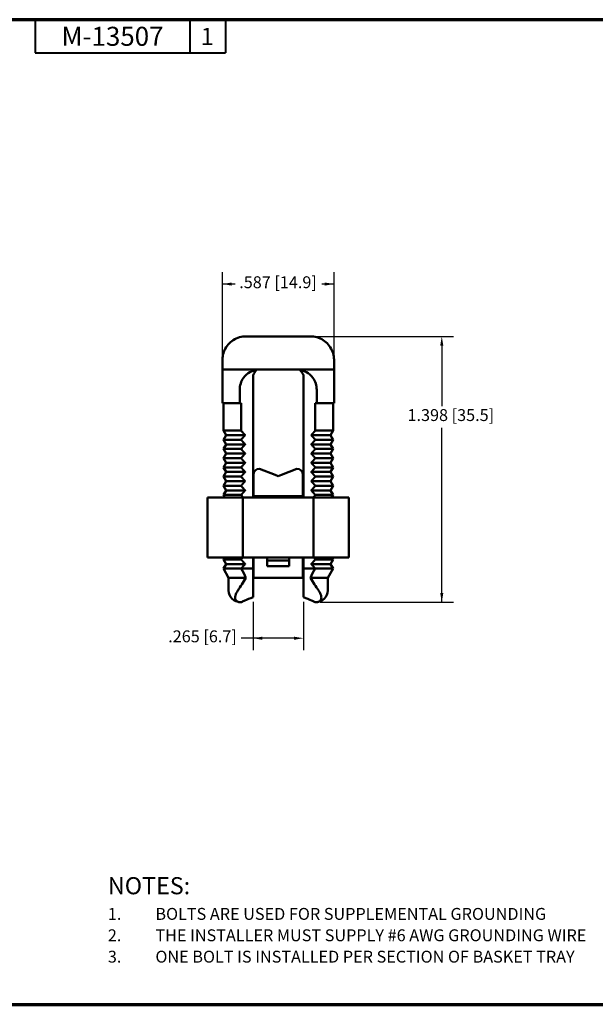
# Paper-space layout 'Layout1' of a CAD drawing. Units: inches. Extents: x -3.7 to 12.7, y -2.5 to 7.8.
# Drawn here: x 2.3 to 8.3, y -2.5 to 7.8 of the extents above; entities that cross this region are included whole.
import ezdxf

# ---------------------------------------------------------------- set-up
doc = ezdxf.new("R2010")
doc.units = ezdxf.units.IN
doc.header["$LTSCALE"] = 0.5
doc.header["$MEASUREMENT"] = 0
for name, color, linetype, lineweight in [('Border (ANSI)', 7, 'Continuous', 70), ('Dimension (ANSI)', 7, 'Continuous', 25), ('MD_Visible', 7, 'Continuous', 50), ('Symbol (ANSI)', 7, 'Continuous', 25), ('Title (ANSI)', 7, 'Continuous', 50)]:
    doc.layers.add(name, color=color, linetype=linetype, lineweight=lineweight)
doc.styles.add('Hubbell Note Text', font='calibril.ttf')
doc.styles.add('Note Text (ANSI)', font='calibril.ttf')
doc.styles.add('Text Style30', font='tahoma.ttf')
doc.styles.add('Text Style370', font='tahoma.ttf')
doc.styles.add('Text Style39', font='tahoma.ttf')
doc.styles.add('Text Style636', font='calibril.ttf')

# ---------------------------------------------------------------- blocks, each defined once
blk = doc.blocks.new('Borders Customer Border')
at = {"layer": 'Border (ANSI)'}
for p, q in [((0.322, 10.678), (16.677, 10.678)), ((0.322, 0.322), (16.677, 0.322))]:
    blk.add_line(p, q, dxfattribs=at)
at = {"layer": 'Border (ANSI)', "lineweight": 40}
for p, q in [((6.457, 10.678), (6.457, 10.328)), ((8.082, 10.678), (8.082, 10.328)), ((8.457, 10.678), (8.457, 10.328)), ((6.457, 10.328), (8.457, 10.328))]:
    blk.add_line(p, q, dxfattribs=at)
at = {"layer": 'Border (ANSI)'}
for tag, p, height, style in [('PART_NUMBER_001', (6.567, 10.44), 0.125, 'Text Style39'), ('REVISION_NUMBER_001', (8.199, 10.412), 0.18, 'Text Style30')]:
    blk.add_attdef(tag, p, '', height=height, dxfattribs=dict(at, style=style))
for tag, p, height, style in [('CAT._NOS._001', (16.305, 9.961), 0.125, 'Text Style39'), ('PART_NUMBER_001', (16.353, 3.147), 0.2, 'Text Style370'), ('REVISION_NUMBER_001', (16.362, 0.619), 0.18, 'Text Style30')]:
    blk.add_attdef(tag, p, '', height=height, rotation=270, dxfattribs=dict(at, style=style))
at = {"layer": 'Title (ANSI)'}
for tag, p, height, style in [('TITLE_001', (13.493, 1.577), 0.125, 'Note Text (ANSI)'), ('Initial_View_Scale_001', (15.645, 0.647), 0.1, 'Text Style636'), ('CREATION_DATE_001', (15.133, 0.402), 0.1, 'Text Style636')]:
    blk.add_attdef(tag, p, '', height=height, dxfattribs=dict(at, style=style))
blk = doc.blocks.new('CustomObjectsInViewport9_0')
at = {"layer": 'MD_Visible', "extrusion": (-1, 2.96874e-13, 2.96652e-13)}
for p, q in [((2.1274, 3.9498), (2.4644, 3.9498)), ((2.0024, 3.7752), (2.0024, 3.8248)), ((2.5894, 3.8248), (2.5894, 3.7752)), ((2.0024, 3.7752), (2.1831, 3.7752)), ((2.0024, 3.7752), (2.0024, 3.5983)), ((2.1634, 3.7463), (2.1634, 3.6678)), ((2.184, 3.7752), (2.4078, 3.7752)), ((2.4087, 3.7752), (2.5894, 3.7752)), ((2.4284, 3.6678), (2.4284, 3.7463)), ((2.5894, 3.7752), (2.5894, 3.5983)), ((2.0934, 3.5983), (2.0934, 3.6678)), ((2.1634, 3.6678), (2.1634, 3.1025)), ((2.4284, 3.1025), (2.4284, 3.6678)), ((2.4983, 3.6678), (2.4983, 3.5983)), ((2.0024, 3.5983), (2.0934, 3.5983)), ((2.0074, 3.5983), (2.0074, 3.4543)), ((2.1008, 3.5983), (2.0934, 3.5983)), ((2.1008, 3.4543), (2.1008, 3.5983)), ((2.491, 3.5983), (2.491, 3.4543)), ((2.4983, 3.5983), (2.491, 3.5983)), ((2.4983, 3.5983), (2.5894, 3.5983)), ((2.5844, 3.5983), (2.5844, 3.4543)), ((2.0214, 3.4301), (2.0074, 3.4543)), ((2.0074, 3.4543), (2.1008, 3.4543)), ((2.0214, 3.4301), (2.0074, 3.4059)), ((2.0214, 3.4301), (2.1221, 3.4301)), ((2.4697, 3.4301), (2.5704, 3.4301)), ((2.491, 3.4543), (2.5844, 3.4543)), ((2.5704, 3.4301), (2.5844, 3.4543)), ((2.5704, 3.4301), (2.5844, 3.4059)), ((2.0214, 3.3817), (2.0074, 3.4059)), ((2.0074, 3.4059), (2.1008, 3.4059)), ((2.0214, 3.3817), (2.0074, 3.3575)), ((2.0214, 3.3817), (2.1221, 3.3817)), ((2.4697, 3.3817), (2.5704, 3.3817)), ((2.491, 3.4059), (2.5844, 3.4059)), ((2.5704, 3.3817), (2.5844, 3.4059)), ((2.5704, 3.3817), (2.5844, 3.3575)), ((2.0214, 3.3333), (2.0074, 3.3575)), ((2.0074, 3.3575), (2.1008, 3.3575)), ((2.0214, 3.3333), (2.0074, 3.3091)), ((2.0214, 3.3333), (2.1221, 3.3333)), ((2.4697, 3.3333), (2.5704, 3.3333)), ((2.491, 3.3575), (2.5844, 3.3575)), ((2.5704, 3.3333), (2.5844, 3.3575)), ((2.5704, 3.3333), (2.5844, 3.3091)), ((2.0214, 3.2849), (2.0074, 3.3091)), ((2.0074, 3.3091), (2.1008, 3.3091)), ((2.0214, 3.2849), (2.0074, 3.2607)), ((2.0214, 3.2849), (2.1221, 3.2849)), ((2.4697, 3.2849), (2.5704, 3.2849)), ((2.491, 3.3091), (2.5844, 3.3091)), ((2.5704, 3.2849), (2.5844, 3.3091)), ((2.5704, 3.2849), (2.5844, 3.2607)), ((2.0214, 3.2365), (2.0074, 3.2607)), ((2.0074, 3.2607), (2.1008, 3.2607)), ((2.0214, 3.2365), (2.0074, 3.2123)), ((2.0214, 3.1881), (2.0074, 3.2123)), ((2.0074, 3.2123), (2.1008, 3.2123)), ((2.0214, 3.2365), (2.1221, 3.2365)), ((2.1659, 3.1402), (2.1659, 3.2217)), ((2.1971, 3.2529), (2.2794, 3.2217)), ((2.2959, 3.2154), (2.2794, 3.2217)), ((2.3124, 3.2217), (2.2959, 3.2154)), ((2.3124, 3.2217), (2.3946, 3.2529)), ((2.4259, 3.1402), (2.4259, 3.2217)), ((2.4697, 3.2365), (2.5704, 3.2365)), ((2.491, 3.2607), (2.5844, 3.2607)), ((2.491, 3.2123), (2.5844, 3.2123)), ((2.5704, 3.2365), (2.5844, 3.2607)), ((2.5704, 3.2365), (2.5844, 3.2123)), ((2.5704, 3.1881), (2.5844, 3.2123)), ((2.0214, 3.1881), (2.0074, 3.1639)), ((2.0214, 3.1397), (2.0074, 3.1639)), ((2.0074, 3.1639), (2.1008, 3.1639)), ((2.0214, 3.1881), (2.1221, 3.1881)), ((2.4697, 3.1881), (2.5704, 3.1881)), ((2.491, 3.1639), (2.5844, 3.1639)), ((2.5704, 3.1881), (2.5844, 3.1639)), ((2.5704, 3.1397), (2.5844, 3.1639)), ((2.0214, 3.1397), (2.0074, 3.1155)), ((2.0149, 3.1025), (2.0074, 3.1155)), ((2.0074, 3.1155), (2.1008, 3.1155)), ((2.0214, 3.1397), (2.1221, 3.1397)), ((2.1659, 3.1402), (2.1659, 3.1089)), ((2.1659, 3.1089), (2.4259, 3.1089)), ((2.1659, 3.1025), (2.1659, 3.1089)), ((2.4259, 3.1402), (2.4259, 3.1089)), ((2.4259, 3.1025), (2.4259, 3.1089)), ((2.4697, 3.1397), (2.5704, 3.1397)), ((2.491, 3.1155), (2.5844, 3.1155)), ((2.5704, 3.1397), (2.5844, 3.1155)), ((2.5769, 3.1025), (2.5844, 3.1155)), ((1.9244, 2.7875), (1.9244, 3.1025)), ((2.1101, 3.1025), (1.9244, 3.1025)), ((2.4816, 3.1025), (2.1101, 3.1025)), ((2.1101, 2.7875), (2.1101, 3.1025)), ((2.6674, 3.1025), (2.4816, 3.1025)), ((2.4816, 2.7875), (2.4816, 3.1025)), ((2.6674, 2.7875), (2.6674, 3.1025)), ((1.9244, 2.7875), (2.1101, 2.7875)), ((2.0136, 2.7875), (2.0074, 2.7767)), ((2.0214, 2.7525), (2.0074, 2.7767)), ((2.0074, 2.7767), (2.1008, 2.7767)), ((2.0214, 2.7525), (2.0074, 2.7283)), ((2.0214, 2.7525), (2.1221, 2.7525)), ((2.1101, 2.7875), (2.4816, 2.7875)), ((2.1634, 2.7875), (2.1634, 2.7283)), ((2.1659, 2.7107), (2.1659, 2.7875)), ((2.2384, 2.7875), (2.2384, 2.7719)), ((2.2384, 2.7719), (2.2384, 2.7419)), ((2.2384, 2.7719), (2.3534, 2.7719)), ((2.3534, 2.7719), (2.3534, 2.7875)), ((2.3534, 2.7419), (2.3534, 2.7719)), ((2.4259, 2.7107), (2.4259, 2.7875)), ((2.4284, 2.7283), (2.4284, 2.7875)), ((2.4697, 2.7525), (2.5704, 2.7525)), ((2.4816, 2.7875), (2.6674, 2.7875)), ((2.491, 2.7767), (2.5844, 2.7767)), ((2.5704, 2.7525), (2.5844, 2.7767)), ((2.5704, 2.7525), (2.5844, 2.7283)), ((2.5782, 2.7875), (2.5844, 2.7767)), ((2.0351, 2.6804), (2.0074, 2.7283)), ((2.0074, 2.7283), (2.1008, 2.7283)), ((2.1008, 2.7283), (2.1634, 2.7283)), ((2.1634, 2.5782), (2.1634, 2.7283)), ((2.1659, 2.7107), (2.1659, 2.6794)), ((2.2384, 2.7419), (2.3534, 2.7419)), ((2.4259, 2.7107), (2.4259, 2.6794)), ((2.4284, 2.7283), (2.491, 2.7283)), ((2.4284, 2.7283), (2.4284, 2.5782)), ((2.491, 2.7283), (2.5844, 2.7283)), ((2.5566, 2.6804), (2.5844, 2.7283)), ((2.0351, 2.6804), (2.0351, 2.6141)), ((2.0351, 2.6804), (2.1258, 2.6804)), ((2.1659, 2.6794), (2.4259, 2.6794)), ((2.4659, 2.6804), (2.5566, 2.6804)), ((2.5566, 2.6804), (2.5566, 2.6141)), ((2.0976, 2.5516), (2.1009, 2.5516)), ((2.4909, 2.5516), (2.4941, 2.5516))]:
    blk.add_line(p, q, dxfattribs=at)
at = {"layer": 'MD_Visible', "extrusion": (1.00974e-28, 2.22045e-16, -1)}
for centre, start, end in [((-2.0976, 2.6141), 270, 0), ((-2.4941, 2.6141), 180, 270)]:
    blk.add_arc(centre, 0.0625, start, end, dxfattribs=at)
at = {"layer": 'MD_Visible'}
for centre, major_axis, start_param, end_param in [((2.1971, 3.2217), (0, -0.0313), 3.141593, 4.712389), ((2.3946, 3.2217), (0.0313, 0), 0, 1.570796)]:
    blk.add_ellipse(centre, major_axis=major_axis, ratio=1, start_param=start_param, end_param=end_param, dxfattribs=at)
for points, knots in [([(2.1274, 3.9498), (2.116, 3.9498), (2.1037, 3.9482), (2.0802, 3.9412), (2.069, 3.9359), (2.05, 3.9236), (2.0406, 3.9156), (2.0249, 3.8974), (2.0185, 3.8872), (2.009, 3.8667), (2.0055, 3.8549), (2.0028, 3.8371), (2.0024, 3.8308), (2.0024, 3.8248)], [1.1287988, 1.1287988, 1.1287988, 1.1287988, 1.1628873, 1.1628873, 1.1969758, 1.1969758, 1.2308446, 1.2308446, 1.2647134, 1.2647134, 1.3014544, 1.3014544, 1.3222524, 1.3222524, 1.3222524, 1.3222524]), ([(2.5894, 3.8248), (2.5894, 3.8308), (2.589, 3.8371), (2.5863, 3.8549), (2.5827, 3.8667), (2.5733, 3.8872), (2.5669, 3.8974), (2.5512, 3.9156), (2.5418, 3.9236), (2.5228, 3.9359), (2.5116, 3.9412), (2.4881, 3.9482), (2.4758, 3.9498), (2.4644, 3.9498)], [0.9353453, 0.9353453, 0.9353453, 0.9353453, 0.9561432, 0.9561432, 0.9928843, 0.9928843, 1.0267531, 1.0267531, 1.0606219, 1.0606219, 1.0947103, 1.0947103, 1.1287988, 1.1287988, 1.1287988, 1.1287988]), ([(2.0934, 3.6678), (2.0934, 3.6792), (2.0951, 3.6912), (2.102, 3.7134), (2.1072, 3.7237), (2.1225, 3.7447), (2.1341, 3.7541), (2.1583, 3.7673), (2.1703, 3.7718), (2.1831, 3.7752)], [0.2765794, 0.2765794, 0.2765794, 0.2765794, 0.3105239, 0.3105239, 0.3444684, 0.3444684, 0.396641, 0.396641, 0.4391853, 0.4391853, 0.4391853, 0.4391853]), ([(2.184, 3.7752), (2.1794, 3.7702), (2.1747, 3.7643), (2.1681, 3.7543), (2.1657, 3.7505), (2.1634, 3.7463)], [0.49630467, 0.49630467, 0.49630467, 0.49630467, 0.52611948, 0.52611948, 0.54280835, 0.54280835, 0.54280835, 0.54280835]), ([(2.4284, 3.7463), (2.4261, 3.7505), (2.4237, 3.7543), (2.4171, 3.7643), (2.4124, 3.7702), (2.4078, 3.7752)], [0.29842643, 0.29842643, 0.29842643, 0.29842643, 0.3151153, 0.3151153, 0.34493011, 0.34493011, 0.34493011, 0.34493011]), ([(2.4087, 3.7752), (2.4215, 3.7718), (2.4335, 3.7673), (2.4577, 3.7541), (2.4693, 3.7447), (2.4846, 3.7237), (2.4898, 3.7134), (2.4967, 3.6912), (2.4983, 3.6792), (2.4983, 3.6678)], [0.6671323, 0.6671323, 0.6671323, 0.6671323, 0.7096766, 0.7096766, 0.7618492, 0.7618492, 0.7957937, 0.7957937, 0.8297382, 0.8297382, 0.8297382, 0.8297382]), ([(2.084, 2.6141), (2.0842, 2.6144), (2.0844, 2.6146), (2.0978, 2.6331), (2.1131, 2.6555), (2.1258, 2.6804)], [1.22793204, 1.22793204, 1.22793204, 1.22793204, 1.22920548, 1.22920548, 1.3158939, 1.3158939, 1.3158939, 1.3158939]), ([(2.4659, 2.6804), (2.4787, 2.6555), (2.494, 2.6331), (2.5074, 2.6146), (2.5076, 2.6144), (2.5077, 2.6141)], [0.09293417, 0.09293417, 0.09293417, 0.09293417, 0.17962259, 0.17962259, 0.18089603, 0.18089603, 0.18089603, 0.18089603]), ([(2.0976, 2.5516), (2.0976, 2.5516), (2.0975, 2.5516), (2.091, 2.5516), (2.0854, 2.5527), (2.0765, 2.5571), (2.0731, 2.5604), (2.0687, 2.5707), (2.0683, 2.5781), (2.0728, 2.5953), (2.0771, 2.6046), (2.084, 2.6141)], [-0.1761631, -0.1761631, -0.1761631, -0.1761631, -0.1756144, -0.1756144, -0.1351761, -0.1351761, -0.0950966, -0.0950966, -0.0458647, -0.0458647, -0.0003095, -0.0003095, -0.0003095, -0.0003095]), ([(2.5077, 2.6141), (2.5146, 2.6046), (2.519, 2.5953), (2.5235, 2.5781), (2.5231, 2.5707), (2.5187, 2.5604), (2.5153, 2.5571), (2.5064, 2.5527), (2.5008, 2.5516), (2.4943, 2.5516), (2.4942, 2.5516), (2.4941, 2.5516)], [-0.1764161, -0.1764161, -0.1764161, -0.1764161, -0.1305722, -0.1305722, -0.0810285, -0.0810285, -0.0406946, -0.0406946, 0, 0, 0.0005521, 0.0005521, 0.0005521, 0.0005521]), ([(2.1009, 2.5516), (2.1009, 2.5516), (2.1026, 2.5524), (2.1095, 2.5556), (2.1146, 2.558), (2.1309, 2.5653), (2.1469, 2.5721), (2.1634, 2.5782)], [0.7758121, 0.7758121, 0.7758121, 0.7758121, 0.8072143, 0.8072143, 0.8386165, 0.8386165, 0.8983257, 0.8983257, 0.8983257, 0.8983257]), ([(2.4284, 2.5782), (2.4449, 2.5721), (2.4609, 2.5653), (2.4772, 2.558), (2.4823, 2.5556), (2.4892, 2.5524), (2.4909, 2.5516), (2.4909, 2.5516)], [0.1361847, 0.1361847, 0.1361847, 0.1361847, 0.1958469, 0.1958469, 0.2272491, 0.2272491, 0.2586513, 0.2586513, 0.2586513, 0.2586513])]:
    blk.add_open_spline(points, degree=3, knots=knots, dxfattribs=at)
for points, weights in [([(2.1221, 3.4301), (2.1117, 3.4415), (2.1008, 3.4543)], [1, 1.00072092509, 1]), ([(2.1008, 3.4059), (2.1117, 3.4187), (2.1221, 3.4301)], [1, 1.00072092509, 1]), ([(2.491, 3.4543), (2.4801, 3.4415), (2.4697, 3.4301)], [1, 1.00072092508, 1]), ([(2.4697, 3.4301), (2.4801, 3.4187), (2.491, 3.4059)], [1, 1.00072092509, 1]), ([(2.1221, 3.3817), (2.1117, 3.3931), (2.1008, 3.4059)], [1, 1.00072092509, 1]), ([(2.1008, 3.3575), (2.1117, 3.3703), (2.1221, 3.3817)], [1, 1.00072092509, 1]), ([(2.491, 3.4059), (2.4801, 3.3931), (2.4697, 3.3817)], [1, 1.00072092509, 1]), ([(2.4697, 3.3817), (2.4801, 3.3703), (2.491, 3.3575)], [1, 1.00072092509, 1]), ([(2.1221, 3.3333), (2.1117, 3.3447), (2.1008, 3.3575)], [1, 1.00072092508, 1]), ([(2.1008, 3.3091), (2.1117, 3.3219), (2.1221, 3.3333)], [1, 1.00072092509, 1]), ([(2.491, 3.3575), (2.4801, 3.3447), (2.4697, 3.3333)], [1, 1.00072092508, 1]), ([(2.4697, 3.3333), (2.4801, 3.3219), (2.491, 3.3091)], [1, 1.00072092508, 1]), ([(2.1221, 3.2849), (2.1117, 3.2963), (2.1008, 3.3091)], [1, 1.00072092508, 1]), ([(2.1008, 3.2607), (2.1117, 3.2735), (2.1221, 3.2849)], [1, 1.00072092509, 1]), ([(2.491, 3.3091), (2.4801, 3.2963), (2.4697, 3.2849)], [1, 1.00072092508, 1]), ([(2.4697, 3.2849), (2.4801, 3.2735), (2.491, 3.2607)], [1, 1.00072092509, 1]), ([(2.1221, 3.2365), (2.1117, 3.2479), (2.1008, 3.2607)], [1, 1.00072092509, 1]), ([(2.1008, 3.2123), (2.1117, 3.2251), (2.1221, 3.2365)], [1, 1.00072092509, 1]), ([(2.1221, 3.1881), (2.1117, 3.1995), (2.1008, 3.2123)], [1, 1.00072092509, 1]), ([(2.491, 3.2607), (2.4801, 3.2479), (2.4697, 3.2365)], [1, 1.00072092509, 1]), ([(2.4697, 3.2365), (2.4801, 3.2251), (2.491, 3.2123)], [1, 1.00072092509, 1]), ([(2.491, 3.2123), (2.4801, 3.1995), (2.4697, 3.1881)], [1, 1.00072092509, 1]), ([(2.1008, 3.1639), (2.1117, 3.1767), (2.1221, 3.1881)], [1, 1.00072092509, 1]), ([(2.1221, 3.1397), (2.1117, 3.1511), (2.1008, 3.1639)], [1, 1.00072092509, 1]), ([(2.4697, 3.1881), (2.4801, 3.1767), (2.491, 3.1639)], [1, 1.00072092509, 1]), ([(2.491, 3.1639), (2.4801, 3.1511), (2.4697, 3.1397)], [1, 1.00072092509, 1]), ([(2.1008, 3.1155), (2.1117, 3.1283), (2.1221, 3.1397)], [1, 1.00072092508, 1]), ([(2.1121, 3.1025), (2.1065, 3.1088), (2.1008, 3.1155)], [1.00035965127, 1.00037756322, 1]), ([(2.4697, 3.1397), (2.4801, 3.1283), (2.491, 3.1155)], [1, 1.00072092508, 1]), ([(2.491, 3.1155), (2.4853, 3.1088), (2.4797, 3.1025)], [1, 1.00037756322, 1.00035965127]), ([(2.1008, 2.7767), (2.1055, 2.7823), (2.1101, 2.7875)], [1, 1.00031077058, 1.0003536122]), ([(2.1221, 2.7525), (2.1117, 2.7639), (2.1008, 2.7767)], [1, 1.00072092508, 1]), ([(2.1008, 2.7283), (2.1117, 2.7411), (2.1221, 2.7525)], [1, 1.00072092508, 1]), ([(2.491, 2.7767), (2.4801, 2.7639), (2.4697, 2.7525)], [1, 1.00072092508, 1]), ([(2.4697, 2.7525), (2.4801, 2.7411), (2.491, 2.7283)], [1, 1.00072092508, 1]), ([(2.4817, 2.7875), (2.4863, 2.7823), (2.491, 2.7767)], [1.0003536122, 1.00031077058, 1])]:
    blk.add_rational_spline(points, weights, degree=2, dxfattribs=at)
for points in [[(2.1258, 2.6804), (2.1198, 2.6967), (2.1109, 2.7128), (2.1008, 2.7283)], [(2.491, 2.7283), (2.4809, 2.7128), (2.472, 2.6967), (2.4659, 2.6804)]]:
    blk.add_open_spline(points, degree=3, dxfattribs=at)

psp = doc.layouts.get("Layout1")

# ---------------------------------------------------------------- linework, layer by layer
for points in [[(4.417, 4.25), (4.417, 4.3)], [(5.591, 4.25), (5.591, 4.3)]]:
    psp.add_lwpolyline(points)
at = {"layer": 'Dimension (ANSI)'}
for p, q in [((4.417, 4.3), (4.417, 5.176)), ((5.591, 4.3), (5.591, 5.176)), ((4.552, 5.051), (4.417, 5.051)), ((5.591, 5.051), (5.461, 5.051)), ((5.391, 4.5), (6.849, 4.5)), ((6.724, 4.402), (6.724, 3.766)), ((6.724, 1.704), (6.724, 3.54)), ((4.739, 1.707), (4.739, 1.201)), ((5.269, 1.707), (5.269, 1.201)), ((5.444, 1.704), (6.849, 1.704)), ((5.17, 1.326), (4.613, 1.326))]:
    psp.add_line(p, q, dxfattribs=at)
for points in [[(4.515, 5.067), (4.515, 5.034), (4.417, 5.051)], [(5.492, 5.067), (5.492, 5.034), (5.591, 5.051)], [(6.708, 4.402), (6.741, 4.402), (6.724, 4.5)], [(6.708, 1.802), (6.741, 1.802), (6.724, 1.704)], [(4.837, 1.342), (4.837, 1.309), (4.739, 1.326)], [(5.17, 1.342), (5.17, 1.309), (5.269, 1.326)]]:
    psp.add_solid(points, dxfattribs=at)

# ---------------------------------------------------------------- block references
ref = psp.add_blockref('Borders Customer Border', (-4.009, -2.847))
ref.add_attrib('PART_NUMBER_001', 'M-13507', (2.724, 7.556), dxfattribs={"layer": 'Border (ANSI)', "height": 0.2, "style": 'Text Style39'})
ref.add_attrib('REVISION_NUMBER_001', '1', (4.189, 7.565), dxfattribs={"layer": 'Border (ANSI)', "height": 0.18, "style": 'Text Style30'})
at = {"layer": 'MD_Visible', "xscale": 2, "yscale": 2, "zscale": 2}
psp.add_blockref('CustomObjectsInViewport9_0', (0.412, -3.399), dxfattribs=at)

# ---------------------------------------------------------------- texts
at = {"layer": 'Dimension (ANSI)', "char_height": 0.125, "attachment_point": 1, "style": 'Hubbell Note Text'}
for s, insert, width in [('\\A1;.587 [14.9]', (4.594, 5.132), 0.82524), ('\\A1;1.398 [35.5]', (6.364, 3.735), 0.94514), ('\\A1;.265 [6.7]', (3.847, 1.408), 0.8685)]:
    psp.add_mtext(s, dxfattribs=dict(at, insert=insert, width=width))
at = {"layer": 'Symbol (ANSI)', "insert": (3.212, -1.187), "char_height": 0.125, "width": 5.15062, "attachment_point": 1, "line_spacing_factor": 1.07956, "style": 'Hubbell Note Text'}
psp.add_mtext('{\\fTahoma|b0|i0|c0|p34;\\H1.44x;NOTES:\\P\\pi-0.375,l0.375,t0.375;}1.^IBOLTS ARE USED FOR SUPPLEMENTAL GROUNDING\\P2.^ITHE INSTALLER MUST SUPPLY #6 AWG GROUNDING WIRE\\P3.^IONE BOLT IS INSTALLED PER SECTION OF BASKET TRAY', dxfattribs=at)

doc.saveas('drawing.dxf')
